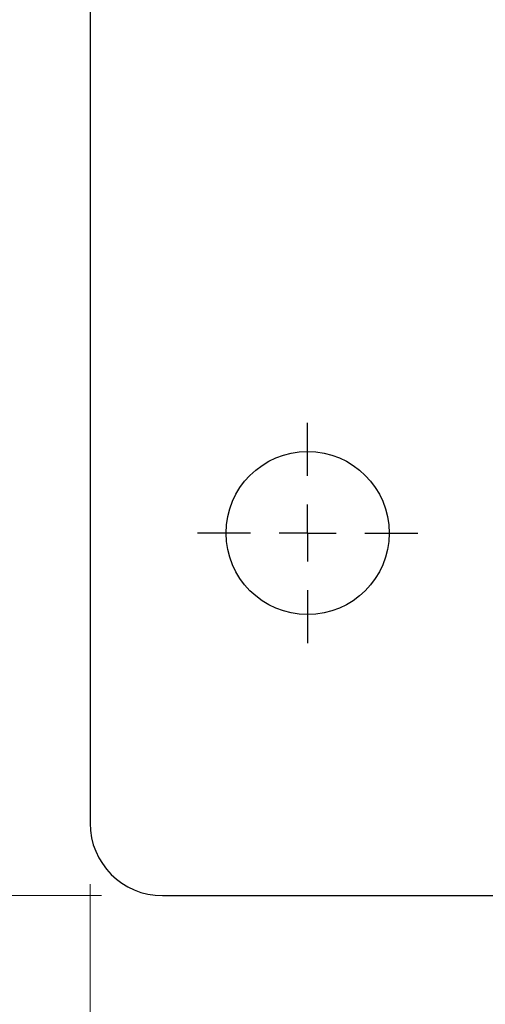
# Model space of a CAD drawing. Units: inches. Extents: x 0.4 to 16.6, y 0.2 to 10.8.
# Drawn here: x 2.1 to 2.4, y 6.6 to 7.3 of the extents above; entities that cross this region are included whole.
import ezdxf

# ---------------------------------------------------------------- set-up
doc = ezdxf.new("R2010")
doc.units = ezdxf.units.IN
doc.header["$MEASUREMENT"] = 0
doc.layers.add('98-ETCH', color=6, linetype='Continuous')
doc.layers.add('99-LASER', color=7, linetype='Continuous')
doc.styles.add('SLDTEXTSTYLE0', font='TXT', dxfattribs={"width": 0.75})
doc.dimstyles.new('SLDDIMSTYLE0', dxfattribs={"dimtxt": 0.125, "dimasz": 0.13, "dimexe": 0, "dimexo": 0.0625, "dimgap": 0.03125, "dimtad": 0, "dimtih": 1, "dimtoh": 1, "dimlfac": 5.333333, "dimrnd": 1e-09, "dimzin": 4, "dimdsep": 46, "dimtxsty": 'SLDTEXTSTYLE0', "dimsah": 1, "dimcen": 0.09, "dimadec": 0, "dimazin": 1, "dimtfac": 1, "dimtofl": 0, "dimtmove": 0, "dimatfit": 3, "dimfxl": 1, "dimfrac": 2, "dimtolj": 1, "dimtzin": 12, "dimarcsym": 0})

# ---------------------------------------------------------------- blocks, each defined once
blk = doc.blocks.new('_D')
at = {"color": 7, "linetype": 'Continuous', "lineweight": 0}
for p, q in [((2.15975, 9.7869), (1.6483, 9.7869)), ((1.68767, 9.7869), (1.68767, 8.35194)), ((1.68767, 6.69315), (1.68767, 8.12811)), ((2.15975, 6.69315), (1.6483, 6.69315))]:
    blk.add_line(p, q, dxfattribs=at)
at = {"color": 7, "linetype": 'Continuous', "lineweight": 18}
for centre, start, end in [((1.67829, 8.22733), 153.43495, 206.56505), ((1.69704, 8.22733), 333.43495, 26.56505)]:
    blk.add_arc(centre, 0.22186, start, end, dxfattribs=at)
for points in [[(1.68767, 9.7869), (1.65767, 9.6569), (1.71767, 9.6569)], [(1.68767, 6.69315), (1.71767, 6.82315), (1.65767, 6.82315)]]:
    blk.add_solid(points, dxfattribs=at)
at = {"color": 7, "linetype": 'Continuous', "lineweight": 18, "insert": (1.47986, 8.28925), "char_height": 0.125, "attachment_point": 1, "style": 'SLDTEXTSTYLE0'}
blk.add_mtext('16.50', dxfattribs=at)
blk = doc.blocks.new('_D_1')
at = {"color": 7, "linetype": 'Continuous', "lineweight": 0}
for p, q in [((2.15225, 6.70066), (2.15225, 6.35407)), ((5.71475, 6.70066), (5.71475, 6.35407)), ((2.15225, 6.39344), (3.70226, 6.39344)), ((5.71475, 6.39344), (4.16473, 6.39344))]:
    blk.add_line(p, q, dxfattribs=at)
at = {"color": 7, "linetype": 'Continuous', "lineweight": 18}
for centre, start, end in [((3.92412, 6.38074), 153.43495, 206.56505), ((3.94287, 6.38074), 333.43495, 26.56505)]:
    blk.add_arc(centre, 0.22186, start, end, dxfattribs=at)
for points in [[(2.15225, 6.39344), (2.28225, 6.36344), (2.28225, 6.42344)], [(5.71475, 6.39344), (5.58475, 6.42344), (5.58475, 6.36344)]]:
    blk.add_solid(points, dxfattribs=at)
at = {"color": 7, "linetype": 'Continuous', "lineweight": 18, "insert": (3.72569, 6.44266), "char_height": 0.125, "attachment_point": 1, "style": 'SLDTEXTSTYLE0'}
blk.add_mtext('19.00', dxfattribs=at)
blk = doc.blocks.new('SW_CENTERMARKSYMBOL_3')
at = {"layer": '98-ETCH', "color": 0}
for p, q in [((0, 0.03691), (0, 0.07119)), ((0, 0), (0, 0.01845)), ((-0.03691, 0), (-0.07119, 0)), ((0, 0), (-0.01845, 0)), ((0, 0), (0, -0.01845)), ((0, 0), (0.01845, 0)), ((0.03691, 0), (0.07119, 0)), ((0, -0.03691), (0, -0.07119))]:
    blk.add_line(p, q, dxfattribs=at)

msp = doc.modelspace()

# ---------------------------------------------------------------- linework, layer by layer
at = {"layer": '99-LASER'}
for p, q in [((2.15225, 9.74003), (2.15225, 6.74003)), ((2.19912, 6.69315), (2.68235, 6.69315))]:
    msp.add_line(p, q, dxfattribs=at)
msp.add_circle((2.29287, 6.92753), 0.05273, dxfattribs=at)
msp.add_arc((2.19912, 6.74003), 0.04688, 180, 270, dxfattribs=at)

# ---------------------------------------------------------------- block references
at = {"layer": '98-ETCH'}
msp.add_blockref('SW_CENTERMARKSYMBOL_3', (2.29287, 6.92753), dxfattribs=at)

# ---------------------------------------------------------------- dimensions: what is measured, and where the dimension line sits
at = {"color": 7, "linetype": 'Continuous', "lineweight": 18}
dim = msp.add_linear_dim(base=(1.68767, 6.69315), p1=(2.19912, 9.7869), p2=(2.19912, 6.69315), angle=90, text='(<>)', dimstyle='SLDDIMSTYLE0', dxfattribs=at)
dim.commit()
dim.dimension.update_dxf_attribs({"geometry": '_D', "text_midpoint": (1.68767, 8.24003), "dimtype": 160})
dim = msp.add_linear_dim(base=(5.71475, 6.39344), p1=(2.15225, 6.74003), p2=(5.71475, 6.74003), text='(<>)', dimstyle='SLDDIMSTYLE0', dxfattribs=at)
dim.commit()
dim.dimension.update_dxf_attribs({"geometry": '_D_1', "text_midpoint": (3.9335, 6.39344), "dimtype": 160})

doc.saveas('drawing.dxf')
